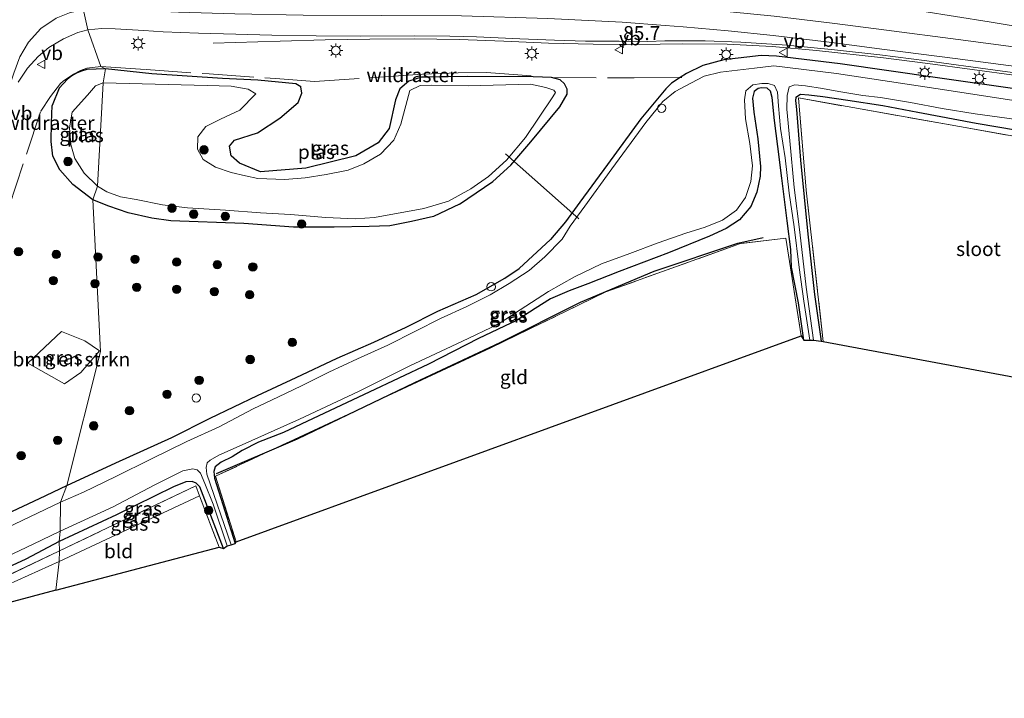
# Model space of a CAD drawing. Units: metres. Extents: x 160000 to 170006, y 449998 to 456250.
# Drawn here: x 160520 to 160696, y 451201 to 451323 of the extents above; entities that cross this region are included whole.
import ezdxf
from ezdxf.enums import TextEntityAlignment as Align

# ---------------------------------------------------------------- set-up
doc = ezdxf.new("R2010")
doc.units = ezdxf.units.M
doc.linetypes.add('IE-TERREINAFSCHEIDING', pattern=[10, 8, -2])
doc.layers.get('0').update_dxf_attribs({"lineweight": 25})
for name, color, linetype, lineweight in [('B-ME-AL-OVERIG-S-B1', 7, 'Continuous', 18), ('B-ME-AM-KILOMETR-S-B1', 7, 'Continuous', 18), ('B-ME-BV-GELEIDECONSTRUCTIE-GELEIDERAIL-L-B1', 213, 'BV-GELEIDERAIL', 18), ('B-ME-GR-BOMENSTRUIKEN-GV-B6', 93, 'Continuous', 18), ('B-ME-GR-BOOM-S-B1', 93, 'Continuous', 18), ('B-ME-IE-GRASLAND-GV-B6', 93, 'Continuous', 18), ('B-ME-IE-GRONDWERKLIJN-GROND_INGERICHT-GV-B6', 253, 'Continuous', 18), ('B-ME-IE-HULPGEOMETRIE-L-B1', 53, 'Continuous', 18), ('B-ME-IE-MEUBILAIR_WEGMEUBILAIR-LICHTMAST-S-B1', 8, 'Continuous', 18), ('B-ME-IE-TERREINAFSCHEIDING-RASTERHEKWERK-L-B1', 8, 'IE-TERREINAFSCHEIDING', 18), ('B-ME-OG-WATER-GV-B6', 153, 'Continuous', 18), ('B-ME-VH-VERH_SOORT-BITUMEN-GV-B6', 8, 'IE-TERREINAFSCHEIDING-NATUURLIJK-HOUTWAL', 18), ('B-ME-VW-MARKERING-STREEP-015-L-B1', 7, 'Continuous', 18), ('B-ME-VW-MEUBILAIR_WEGMEUBILAIR-VERKEERSBORD-S-B1', 8, 'Continuous', 18)]:
    doc.layers.add(name, color=color, linetype=linetype, lineweight=lineweight)
for name, color, linetype in [('B-ME-GR-BOMENRIJ-L-B1', 10, 'Continuous'), ('B-ME-GW-INSTEEKWATERGANG-L-B1', 10, 'Continuous'), ('B-ME-KG-KADASTRAAL-OPNAMEDTMGRENS-L-B1', 10, 'Continuous'), ('B-ME-KW-DUIKER-L-B1', 10, 'Continuous')]:
    doc.layers.add(name, color=color, linetype=linetype)
doc.styles.add('NLCS-ISO', font='NLCS-ISO.TTF')
doc.linetypes.add('BV-GELEIDERAIL', pattern='A,10,-3,[108,NLCS.SHX,S=1,R=0,X=0,Y=0],-3', length=16)
doc.linetypes.add('IE-TERREINAFSCHEIDING-NATUURLIJK-HOUTWAL', pattern='A,7,-1.5,[67,NLCS.SHX,S=0.75,R=45,X=0,Y=0],-1.5,7,-1.5,[70,NLCS.SHX,S=0.75,R=0,X=0,Y=0],-1.5', length=20)

# ---------------------------------------------------------------- blocks, each defined once
blk = doc.blocks.new('hecto')
for p, q in [((0, 0.625), (-0.625, 0)), ((0, -0.625), (0, 0.625)), ((-0.625, 0), (0.625, 0)), ((0.625, 0), (0, -0.625))]:
    blk.add_line(p, q)
blk = doc.blocks.new('boom')
h = blk.add_hatch(color=256)
edge = h.paths.add_edge_path()
edge.add_arc((0, 0), 0.75, 0, 360)
blk.add_circle((0, 0), 0.75)
blk = doc.blocks.new('dtb')
blk.add_circle((0, 0), 0.75)
blk = doc.blocks.new('lantaarnpaal')
for p, q in [((-0.75, 0), (-1.25, 0)), ((-0.88, 0.88), (-0.53, 0.53)), ((0, 0.75), (0, 1.25)), ((0.53, 0.53), (0.88, 0.88)), ((0.75, 0), (1.25, 0)), ((-0.53, -0.53), (-0.88, -0.88)), ((0, -0.75), (0, -1.25)), ((0.53, -0.53), (0.88, -0.88))]:
    blk.add_line(p, q)
blk.add_circle((0, 0), 0.75)
blk = doc.blocks.new('verkeersbord')
for p, q in [((0, 0.75), (-0.75, -0.625)), ((0.75, -0.625), (0, 0.75)), ((-0.75, -0.625), (0.75, -0.625))]:
    blk.add_line(p, q)

msp = doc.modelspace()

# ---------------------------------------------------------------- linework, layer by layer
at = {"layer": 'B-ME-BV-GELEIDECONSTRUCTIE-GELEIDERAIL-L-B1'}
for points in [[(160554.8944, 451318.3917, 5.5871), (160558.897, 451318.532, 5.684), (160566.881, 451318.774, 5.936), (160574.886, 451319.002, 6.203)], [(160574.886, 451319.002, 6.203), (160582.877, 451319.092, 6.133), (160590.869, 451319.135, 6.077), (160598.836, 451319.016, 6.013), (160606.817, 451318.717, 6.007), (160614.794, 451318.404, 6.011), (160622.773, 451318.189, 6.029), (160630.744, 451318.152, 6.057), (160638.675, 451318.293, 6.077), (160646.667, 451318.225, 6.11), (160654.671, 451317.769, 6.14), (160662.637, 451317.066, 6.149), (160674.561, 451315.787, 6.185), (160682.467, 451314.749, 6.214), (160698.306, 451312.604, 6.307), (160714.144, 451310.435, 6.39), (160729.981, 451308.197, 6.484), (160745.826, 451305.978, 6.585), (160757.664, 451304.181, 6.632), (160765.55, 451302.873, 6.67)]]:
    msp.add_polyline3d(points, dxfattribs=at)
at = {"layer": 'B-ME-GR-BOMENRIJ-L-B1'}
msp.add_polyline3d([(160555.513, 451241.561, 5.223), (160569.955, 451247.774, 5.037), (160590.935, 451257.801, 5.061), (160606.147, 451264.927, 4.989), (160620.464, 451272.13, 4.935), (160633.635, 451277.666, 4.887), (160648.543, 451282.696, 4.965), (160653.086, 451283.726, 5.052)], dxfattribs=at)
at = {"layer": 'B-ME-GR-BOMENSTRUIKEN-GV-B6'}
for points in [[(160706.5164, 451300.2309, 4.9672), (160746.8665, 451292.9615, 5.1503), (160747.9725, 451292.7641, 4.983), (160748.187, 451291.46, 4.983), (160748.5, 451288.115, 4.95), (160749.341, 451282.755, 4.947), (160750.428, 451275.426, 4.947), (160751.71, 451263.625, 4.959), (160753.796, 451248.37, 4.959), (160663.8089, 451265.1208, 5.0755), (160660.7641, 451292.131, 5.3035), (160659.3847, 451308.6066, 4.7968), (160706.5164, 451300.2309, 4.9672)], [(160531.2904, 451259.5859, 5.4476), (160528.3777, 451257.5789, 5.4386), (160521.8192, 451261.2531, 5.507), (160527.8554, 451266.9186, 5.4095), (160531.9979, 451265.2476, 5.4), (160534.6462, 451263.4472, 5.4378), (160531.2904, 451259.5859, 5.4476)]]:
    msp.add_polyline3d(points, dxfattribs=at)
at = {"layer": 'B-ME-GW-INSTEEKWATERGANG-L-B1'}
for points in [[(160700.092, 451309.948, 5.509), (160684.184, 451312.228, 5.421), (160666.83, 451314.696, 5.382), (160655.452, 451316.063, 5.342), (160652.734, 451316.17, 5.369), (160646.086, 451315.407, 5.343), (160642.29, 451314.419, 5.34), (160639.414, 451312.998, 5.289), (160638.277, 451312.26, 5.245), (160636.753, 451311.272, 5.185), (160635.704, 451310.21, 5.075), (160631.239, 451304.901, 4.795), (160625.276, 451296.746, 4.753), (160620.37, 451290.007, 4.671), (160617.832, 451286.507, 4.64), (160615.156, 451283.368, 4.718), (160609.56, 451278.14, 4.809)], [(160535.693, 451313.793, 5.717), (160532.348, 451313.682, 5.729), (160531.419, 451313.416, 5.753), (160530.503, 451313.048, 5.792), (160529.69, 451312.577, 5.793), (160528.9, 451311.971, 5.775), (160527.441, 451310.375, 5.783), (160526.158, 451307.255, 5.001)], [(160598.911, 451289.625, 4.737), (160604.81, 451293.668, 4.522), (160608.032, 451296.615, 4.484), (160611.635, 451300.794, 4.525), (160616.765, 451307.015, 4.689), (160618.083, 451309.309, 4.835), (160618.121, 451310.179, 4.874), (160617.657, 451311.158, 4.938), (160616.883, 451311.861, 5.039), (160615.285, 451312.27, 5.079), (160612.0076, 451312.3933, 5.053), (160600.39, 451312.414, 5.017), (160593.265, 451312.348, 5.046), (160592.119, 451312.301, 5.051), (160589.856, 451311.575, 4.924), (160588.241, 451310.264, 4.76), (160587.437, 451308.264, 4.68), (160586.338, 451303.14, 4.556), (160584.385, 451300.624, 4.526), (160580.386, 451298.277, 4.699), (160571.452, 451296.099, 4.73), (160563.345, 451295.401, 4.741), (160559.62, 451296.969, 4.899), (160558.112, 451298.271, 4.92), (160557.832, 451299.999, 4.89), (160558.722, 451301.082, 4.917), (160562.806, 451302.371, 4.996), (160566.805, 451305.021, 4.88), (160570.096, 451307.824, 4.885), (160570.769, 451309.455, 4.817), (160570.542, 451310.599, 4.893), (160569.696, 451311.143, 4.923), (160562.886, 451311.806, 5.021), (160556.61, 451312.057, 5.129), (160543.96, 451312.9, 5.362), (160535.693, 451313.793, 5.717)], [(160660.321, 451265.371, 4.695), (160659.375, 451272.066, 4.698), (160658.167, 451278.389, 4.746), (160658.056, 451281.538, 4.851), (160657.397, 451286.67, 4.992), (160656.44, 451294.288, 4.974), (160655.733, 451299.948, 4.92), (160655.134, 451304.57, 4.881), (160654.674, 451308.711, 4.857), (160654.417, 451309.846, 4.839), (160653.812, 451310.364, 4.833), (160652.819, 451310.397, 4.83), (160652.183, 451310.275, 4.83), (160651.483, 451309.773, 4.83), (160651.177, 451308.541, 4.83), (160651.403, 451306.077, 4.845), (160652.146, 451301.31, 4.872), (160652.585, 451296.389, 4.878), (160652.566, 451294.624, 4.887), (160651.936, 451291.812, 4.866), (160650.892, 451289.208, 4.842), (160648.868, 451286.879, 4.815), (160646.489, 451285.284, 4.806), (160643.537, 451283.913, 4.8), (160636.181, 451280.98, 4.773), (160627.38, 451277.65, 4.737), (160621.813, 451275.43, 4.707), (160618.442, 451274.155, 4.701), (160615.151, 451272.766, 4.713), (160612.38, 451270.996, 4.713), (160609.203, 451268.969, 4.737), (160602.277, 451265.688, 4.734), (160593.379, 451261.076, 4.833), (160582.745, 451256.077, 4.791), (160573.766, 451251.875, 4.821), (160567.442, 451248.867, 4.869), (160563.021, 451247.137, 4.89), (160560.1, 451245.654, 4.902), (160558.307, 451244.528, 4.902), (160556.317, 451243.566, 4.896), (160555.296, 451242.774, 4.878), (160555.016, 451241.904, 4.869), (160555.178, 451240.758, 4.866), (160558.83, 451229.101, 4.854)], [(160747.86, 451293.448, 4.983), (160747.093, 451294.346, 4.983), (160745.17, 451294.725, 4.983), (160733.613, 451296.67, 5.034), (160721.158, 451298.687, 5.055), (160705.511, 451301.579, 4.941), (160691.137, 451304.047, 4.854), (160680.671, 451306.028, 4.836), (160674.465, 451307.173, 4.884), (160668.207, 451308.176, 4.866), (160663.735, 451308.818, 4.893), (160661.225, 451309.113, 4.848), (160659.74, 451309.2, 4.836), (160658.933, 451308.704, 4.836), (160658.854, 451308.143, 4.836)], [(160533.424, 451290.444, 4.998), (160529.872, 451293.162, 4.992), (160527.569, 451295.784, 5.001), (160526.313, 451298.214, 5.001), (160526.012, 451300.841, 5.001), (160526.062, 451304.151, 5.001), (160526.158, 451307.255, 5.001)], [(160658.854, 451308.143, 4.836), (160659.031, 451306.576, 4.839), (160659.752, 451297.498, 4.92), (160661.072, 451284.29, 5.022), (160662.272, 451273.518, 5.112), (160663.448, 451265.188, 5.076)], [(160547.361, 451286.676, 4.968), (160543.965, 451287.157, 4.968), (160539.767, 451288.095, 4.974), (160536.289, 451289.266, 5.001), (160533.424, 451290.444, 4.998)], [(160598.911, 451289.625, 4.737), (160594.254, 451287.473, 4.683), (160590.329, 451286.541, 4.68), (160586.466, 451285.795, 4.683), (160582.739, 451285.667, 4.683), (160576.532, 451285.537, 4.722), (160569.254, 451285.571, 4.734), (160560.393, 451286.194, 4.782), (160547.361, 451286.676, 4.968)], [(160528.797, 451239.438, 5.27), (160537.524, 451243.504, 5.241), (160547.542, 451247.99, 5.208), (160554.398, 451251.468, 5.049), (160562.816, 451255.494, 4.929), (160569.731, 451258.691, 4.929), (160577.033, 451262.141, 4.932), (160583.593, 451265.002, 4.935), (160589.369, 451267.714, 4.926), (160594.999, 451270.521, 4.902), (160601.831, 451273.551, 4.878), (160606.948, 451276.445, 4.812), (160609.56, 451278.14, 4.809)], [(160556.733, 451228.199, 4.974), (160552.56, 451239.212, 5.031), (160551.892, 451239.826, 5.082), (160551.182, 451240.141, 5.136), (160550.037, 451240.114, 5.184), (160547.821, 451239.191, 5.298), (160537.677, 451234.216, 5.337), (160527.412, 451229.41, 5.354)], [(160336.269, 451230.13, 5.807), (160343.827, 451229.488, 5.696), (160355.981, 451227.864, 5.621), (160368.575, 451226.293, 5.492), (160379.862, 451225.054, 5.516), (160392.344, 451223.687, 5.516), (160406.612, 451221.93, 5.603), (160419.342, 451220.604, 5.6), (160430.044, 451219.88, 5.57), (160439.997, 451218.998, 5.303), (160451.39, 451218.445, 5.261), (160464.762, 451218.784, 5.282), (160471.144, 451219.108, 5.279), (160478.833, 451220.565, 5.249), (160486.62, 451222.286, 5.162), (160492.143, 451223.781, 5.054), (160499.326, 451225.998, 5.033), (160506.982, 451228.987, 5.201), (160516.116, 451233.472, 5.249), (160523.906, 451237.081, 5.258), (160528.797, 451239.438, 5.27)], [(160527.412, 451229.41, 5.354), (160521.501, 451226.298, 5.417), (160514.314, 451223.017, 5.279)]]:
    msp.add_polyline3d(points, dxfattribs=at)
at = {"layer": 'B-ME-IE-GRASLAND-GV-B6'}
for points in [[(160520.115, 451311.401, 6.059), (160521.778, 451313.896, 6.057), (160523.659, 451315.983, 6.025), (160525.566, 451317.589, 6.011), (160528.219, 451319.174, 5.985), (160530.762, 451320.286, 5.98), (160532.563, 451320.75, 5.968), (160534.836, 451314.22, 5.639), (160535.693, 451313.793, 5.717), (160532.348, 451313.682, 5.729), (160531.419, 451313.416, 5.753), (160530.503, 451313.048, 5.792), (160529.69, 451312.577, 5.793), (160528.9, 451311.971, 5.775), (160527.441, 451310.375, 5.783), (160526.158, 451307.255, 5.001), (160526.062, 451304.151, 5.001), (160526.012, 451300.841, 5.001), (160526.313, 451298.214, 5.001), (160527.569, 451295.784, 5.001), (160529.872, 451293.162, 4.992), (160533.424, 451290.444, 4.998), (160534.7851, 451263.3528, 5.4378), (160528.797, 451239.438, 5.27), (160523.906, 451237.081, 5.258), (160516.116, 451233.472, 5.249)], [(160700.092, 451309.948, 5.509), (160684.184, 451312.228, 5.421), (160666.83, 451314.696, 5.382), (160655.452, 451316.063, 5.342), (160652.734, 451316.17, 5.369), (160646.086, 451315.407, 5.343), (160642.29, 451314.419, 5.34), (160639.414, 451312.998, 5.289), (160638.277, 451312.26, 5.245), (160636.753, 451311.272, 5.185), (160635.704, 451310.21, 5.075), (160631.239, 451304.901, 4.795), (160625.276, 451296.746, 4.753), (160620.37, 451290.007, 4.671), (160617.832, 451286.507, 4.64), (160615.156, 451283.368, 4.718), (160609.56, 451278.14, 4.809), (160606.948, 451276.445, 4.812), (160601.831, 451273.551, 4.878), (160594.999, 451270.521, 4.902), (160589.369, 451267.714, 4.926), (160583.593, 451265.002, 4.935), (160577.033, 451262.141, 4.932), (160569.731, 451258.691, 4.929), (160562.816, 451255.494, 4.929), (160554.398, 451251.468, 5.049), (160547.542, 451247.99, 5.208), (160537.524, 451243.504, 5.241), (160528.797, 451239.438, 5.27), (160534.7851, 451263.3528, 5.4378), (160533.424, 451290.444, 4.998), (160536.289, 451289.266, 5.001), (160539.767, 451288.095, 4.974), (160543.965, 451287.157, 4.968), (160547.361, 451286.676, 4.968), (160560.393, 451286.194, 4.782), (160569.254, 451285.571, 4.734), (160576.532, 451285.537, 4.722), (160582.739, 451285.667, 4.683), (160586.466, 451285.795, 4.683), (160590.329, 451286.541, 4.68), (160594.254, 451287.473, 4.683), (160598.911, 451289.625, 4.737), (160604.81, 451293.668, 4.522), (160608.032, 451296.615, 4.484), (160611.635, 451300.794, 4.525), (160616.765, 451307.015, 4.689), (160618.083, 451309.309, 4.835), (160618.121, 451310.179, 4.874), (160617.657, 451311.158, 4.938), (160616.883, 451311.861, 5.039), (160615.285, 451312.27, 5.079), (160612.0076, 451312.3933, 5.053), (160600.39, 451312.414, 5.017), (160593.265, 451312.348, 5.046), (160592.119, 451312.301, 5.051), (160589.856, 451311.575, 4.924), (160588.241, 451310.264, 4.76), (160587.437, 451308.264, 4.68), (160586.338, 451303.14, 4.556), (160584.385, 451300.624, 4.526), (160580.386, 451298.277, 4.699), (160571.452, 451296.099, 4.73), (160563.345, 451295.401, 4.741), (160559.62, 451296.969, 4.899), (160558.112, 451298.271, 4.92), (160557.832, 451299.999, 4.89), (160558.722, 451301.082, 4.917), (160562.806, 451302.371, 4.996), (160566.805, 451305.021, 4.88), (160570.096, 451307.824, 4.885), (160570.769, 451309.455, 4.817), (160570.542, 451310.599, 4.893), (160569.696, 451311.143, 4.923), (160562.886, 451311.806, 5.021), (160556.61, 451312.057, 5.129), (160543.96, 451312.9, 5.362), (160535.693, 451313.793, 5.717), (160534.836, 451314.22, 5.639), (160532.563, 451320.75, 5.968), (160535.046, 451320.987, 5.958), (160537.428, 451320.93, 5.943), (160542.525, 451320.627, 5.891), (160545.962, 451320.439, 5.841), (160552.322, 451320.159, 5.741), (160558.956, 451319.976, 5.661), (160565.391, 451319.788, 5.608), (160573.33, 451319.685, 5.556)], [(160573.33, 451319.685, 5.556), (160581.227, 451319.625, 5.488), (160590.927, 451319.685, 5.42), (160597.142, 451319.611, 5.377), (160601.93, 451319.491, 5.357), (160609.667, 451319.187, 5.351), (160615.82, 451318.902, 5.366), (160621.353, 451318.768, 5.384), (160627.401, 451318.717, 5.401), (160632.496, 451318.707, 5.421), (160635.564, 451318.821, 5.42), (160642.717, 451318.799, 5.394), (160649.119, 451318.579, 5.443), (160657.388, 451318.013, 5.452), (160665.805, 451317.208, 5.478), (160673.899, 451316.324, 5.499), (160682.288, 451315.232, 5.526), (160694.523, 451313.568, 5.596), (160706.896, 451311.899, 5.648)], [(160699.81, 451307.882, 4.09), (160683.934, 451310.288, 4.09), (160666.173, 451312.962, 4.09), (160654.999, 451314.371, 4.09), (160651.549, 451313.901, 4.09), (160645.447, 451313.226, 4.09), (160642.578, 451312.52, 4.09), (160640.151, 451311.253, 4.09), (160637.405, 451309.778, 4.09), (160635.178, 451307.985, 4.09), (160632.13, 451304.243, 4.09), (160626.106, 451295.953, 4.09), (160621.232, 451289.29, 4.09), (160618.6401, 451285.7331, 4.09), (160617.204, 451283.42, 3.87), (160614.125, 451280.224, 3.87), (160611.332, 451277.82, 3.87), (160607.749, 451275.506, 3.87), (160604.359, 451273.475, 3.87), (160600.183, 451271.397, 3.87), (160595.508, 451269.24, 3.87), (160591.035, 451266.976, 3.87), (160586.113, 451264.475, 3.87), (160580.705, 451262.053, 3.87), (160575.578, 451259.668, 3.87), (160570.669, 451257.196, 3.87), (160566.566, 451255.271, 3.87), (160562.072, 451253.13, 3.87), (160555.976, 451249.926, 3.87), (160550.225, 451247.293, 3.87), (160543.773, 451244.125, 3.87), (160537.546, 451241.042, 3.87), (160531.762, 451238.213, 3.873), (160527.681, 451236.457, 3.872), (160528.797, 451239.438, 5.27), (160537.524, 451243.504, 5.241), (160547.542, 451247.99, 5.208), (160554.398, 451251.468, 5.049), (160562.816, 451255.494, 4.929), (160569.731, 451258.691, 4.929), (160577.033, 451262.141, 4.932), (160583.593, 451265.002, 4.935), (160589.369, 451267.714, 4.926), (160594.999, 451270.521, 4.902), (160601.831, 451273.551, 4.878), (160606.948, 451276.445, 4.812), (160609.56, 451278.14, 4.809), (160615.156, 451283.368, 4.718), (160617.832, 451286.507, 4.64), (160620.37, 451290.007, 4.671), (160625.276, 451296.746, 4.753), (160631.239, 451304.901, 4.795), (160635.704, 451310.21, 5.075), (160636.753, 451311.272, 5.185), (160638.277, 451312.26, 5.245), (160639.414, 451312.998, 5.289), (160642.29, 451314.419, 5.34), (160646.086, 451315.407, 5.343), (160652.734, 451316.17, 5.369), (160655.452, 451316.063, 5.342), (160666.83, 451314.696, 5.382), (160684.184, 451312.228, 5.421), (160700.092, 451309.948, 5.509)], [(160535.286, 451311.29, 4.002), (160533.928, 451310.752, 4.002), (160532.458, 451309.101, 4.002), (160529.725, 451306.049, 4.002), (160529.295, 451303.27, 4.002), (160529.514, 451300.302, 4.002), (160530.242, 451297.821, 4.002), (160531.887, 451295.169, 4.002), (160534.266, 451292.852, 4.002), (160533.424, 451290.444, 4.998), (160529.872, 451293.162, 4.992), (160527.569, 451295.784, 5.001), (160526.313, 451298.214, 5.001), (160526.012, 451300.841, 5.001), (160526.062, 451304.151, 5.001), (160526.158, 451307.255, 5.001), (160527.441, 451310.375, 5.783), (160528.9, 451311.971, 5.775), (160529.69, 451312.577, 5.793), (160530.503, 451313.048, 5.792), (160531.419, 451313.416, 5.753), (160532.348, 451313.682, 5.729), (160535.693, 451313.793, 5.717), (160535.286, 451311.29, 4.002)], [(160533.424, 451290.444, 4.998), (160534.266, 451292.852, 4.002), (160535.908, 451291.869, 4.002), (160538.371, 451290.965, 4.002), (160541.171, 451290.458, 4.002), (160545.846, 451289.51, 4.002), (160550.323, 451289.024, 4.098), (160557.131, 451288.569, 4.098), (160563.355, 451288.129, 4.086), (160568.707, 451287.811, 4.026), (160575.012, 451287.261, 4.026), (160580.29, 451287.019, 4.026), (160583.7, 451287.249, 4.008), (160592.533, 451288.905, 3.999), (160596.924, 451290.181, 3.999), (160600.917, 451292.396, 3.999), (160604.088, 451294.596, 4.002), (160607.273, 451297.492, 4.002), (160610.666, 451301.571, 4.002), (160615.556, 451308.819, 4.002), (160616.026, 451309.592, 4.002), (160615.701, 451310.022, 4.002), (160614.321, 451310.5, 4.002), (160611.531, 451311.062, 4.002), (160600.501, 451310.797, 4.002), (160593.872, 451310.89, 4.002), (160591.888, 451310.813, 4.002), (160590.012, 451309.967, 4.002), (160588.406, 451303.919, 4.002), (160587.19, 451301.064, 4.002), (160584.783, 451298.568, 4.002), (160581.802, 451296.825, 4.002), (160579.021, 451295.69, 4.002), (160575.085, 451294.936, 4.002), (160571.327, 451294.324, 4.002), (160567.737, 451294.023, 4.002), (160562.873, 451294.253, 4.002), (160560.706, 451294.727, 4.002), (160558.131, 451295.299, 4.002), (160555.338, 451296.273, 4.002), (160553.145, 451297.64, 4.002), (160552.097, 451299.47, 4.002), (160552.175, 451301.659, 4.002), (160553.59, 451303.488, 4.002), (160556.22, 451304.835, 4.002), (160559.681, 451306.457, 4.002), (160562.5502, 451309.3656, 4.002), (160561.152, 451310.176, 4.002), (160558.133, 451310.708, 4.002), (160553.836, 451310.837, 4.002), (160535.286, 451311.29, 4.002), (160535.693, 451313.793, 5.717), (160543.96, 451312.9, 5.362), (160556.61, 451312.057, 5.129), (160562.886, 451311.806, 5.021), (160569.696, 451311.143, 4.923), (160570.542, 451310.599, 4.893), (160570.769, 451309.455, 4.817), (160570.096, 451307.824, 4.885), (160566.805, 451305.021, 4.88), (160562.806, 451302.371, 4.996), (160558.722, 451301.082, 4.917), (160557.832, 451299.999, 4.89), (160558.112, 451298.271, 4.92), (160559.62, 451296.969, 4.899), (160563.345, 451295.401, 4.741), (160571.452, 451296.099, 4.73), (160580.386, 451298.277, 4.699), (160584.385, 451300.624, 4.526), (160586.338, 451303.14, 4.556), (160587.437, 451308.264, 4.68), (160588.241, 451310.264, 4.76), (160589.856, 451311.575, 4.924), (160592.119, 451312.301, 5.051), (160593.265, 451312.348, 5.046), (160600.39, 451312.414, 5.017), (160612.0076, 451312.3933, 5.053), (160615.285, 451312.27, 5.079), (160616.883, 451311.861, 5.039), (160617.657, 451311.158, 4.938), (160618.121, 451310.179, 4.874), (160618.083, 451309.309, 4.835), (160616.765, 451307.015, 4.689), (160611.635, 451300.794, 4.525), (160608.032, 451296.615, 4.484), (160604.81, 451293.668, 4.522), (160598.911, 451289.625, 4.737), (160594.254, 451287.473, 4.683), (160590.329, 451286.541, 4.68), (160586.466, 451285.795, 4.683), (160582.739, 451285.667, 4.683), (160576.532, 451285.537, 4.722), (160569.254, 451285.571, 4.734), (160560.393, 451286.194, 4.782), (160547.361, 451286.676, 4.968), (160543.965, 451287.157, 4.968), (160539.767, 451288.095, 4.974), (160536.289, 451289.266, 5.001), (160533.424, 451290.444, 4.998)], [(160558.141, 451228.822, 3.87), (160553.814, 451241.445, 3.87), (160553.675, 451242.631, 3.87), (160553.831, 451243.477, 3.87), (160554.365, 451243.976, 3.87), (160555.946, 451244.869, 3.87), (160559.576, 451246.428, 3.87), (160570.315, 451251.298, 3.87), (160580.858, 451256.235, 3.87), (160589.999, 451260.814, 3.87), (160599.312, 451265.134, 3.87), (160605.76, 451268.249, 3.87), (160609.711, 451270.794, 3.87), (160614.764, 451274.04, 3.87), (160619.42, 451276.695, 3.87), (160624.228, 451279.008, 3.87), (160629.317, 451280.816, 3.87), (160634.36, 451282.754, 3.87), (160639.26, 451284.443, 3.87), (160642.725, 451285.549, 3.87), (160645.836, 451286.788, 3.87), (160648.334, 451288.563, 3.87), (160649.955, 451290.868, 3.87), (160650.877, 451293.709, 3.87), (160651.176, 451296.485, 3.87), (160650.719, 451300.461, 3.87), (160649.965, 451304.91, 3.87), (160649.769, 451308.267, 3.87), (160650.022, 451309.883, 3.87), (160651.223, 451310.975, 3.87), (160652.825, 451311.214, 3.87), (160653.98, 451311.189, 3.87), (160655.101, 451310.808, 3.87), (160655.643, 451309.661, 3.87), (160655.842, 451307.225, 3.87), (160656.158, 451303.169, 3.87), (160657.041, 451297.894, 3.87), (160657.741, 451291.627, 3.87), (160658.65, 451285.589, 3.87), (160659.509, 451278.318, 3.87), (160660.326, 451272.317, 3.87), (160661.438, 451265.383, 3.87), (160660.321, 451265.371, 4.695), (160659.375, 451272.066, 4.698), (160658.167, 451278.389, 4.746), (160658.056, 451281.538, 4.851), (160657.397, 451286.67, 4.992), (160656.44, 451294.288, 4.974), (160655.733, 451299.948, 4.92), (160655.134, 451304.57, 4.881), (160654.674, 451308.711, 4.857), (160654.417, 451309.846, 4.839), (160653.812, 451310.364, 4.833), (160652.819, 451310.397, 4.83), (160652.183, 451310.275, 4.83), (160651.483, 451309.773, 4.83), (160651.177, 451308.541, 4.83), (160651.403, 451306.077, 4.845), (160652.146, 451301.31, 4.872), (160652.585, 451296.389, 4.878), (160652.566, 451294.624, 4.887), (160651.936, 451291.812, 4.866), (160650.892, 451289.208, 4.842), (160648.868, 451286.879, 4.815), (160646.489, 451285.284, 4.806), (160643.537, 451283.913, 4.8), (160636.181, 451280.98, 4.773), (160627.38, 451277.65, 4.737), (160621.813, 451275.43, 4.707), (160618.442, 451274.155, 4.701), (160615.151, 451272.766, 4.713), (160612.38, 451270.996, 4.713), (160609.203, 451268.969, 4.737), (160602.277, 451265.688, 4.734), (160593.379, 451261.076, 4.833), (160582.745, 451256.077, 4.791), (160573.766, 451251.875, 4.821), (160567.442, 451248.867, 4.869), (160563.021, 451247.137, 4.89), (160560.1, 451245.654, 4.902), (160558.307, 451244.528, 4.902), (160556.317, 451243.566, 4.896), (160555.296, 451242.774, 4.878), (160555.016, 451241.904, 4.869), (160555.178, 451240.758, 4.866), (160558.83, 451229.101, 4.854), (160558.141, 451228.822, 3.87)], [(160558.83, 451229.101, 4.854), (160555.178, 451240.758, 4.866), (160555.016, 451241.904, 4.869), (160555.296, 451242.774, 4.878), (160556.317, 451243.566, 4.896), (160558.307, 451244.528, 4.902), (160560.1, 451245.654, 4.902), (160563.021, 451247.137, 4.89), (160567.442, 451248.867, 4.869), (160573.766, 451251.875, 4.821), (160582.745, 451256.077, 4.791), (160593.379, 451261.076, 4.833), (160602.277, 451265.688, 4.734), (160609.203, 451268.969, 4.737), (160612.38, 451270.996, 4.713), (160615.151, 451272.766, 4.713), (160618.442, 451274.155, 4.701), (160621.813, 451275.43, 4.707), (160627.38, 451277.65, 4.737), (160636.181, 451280.98, 4.773), (160643.537, 451283.913, 4.8), (160646.489, 451285.284, 4.806), (160648.868, 451286.879, 4.815), (160650.892, 451289.208, 4.842), (160651.936, 451291.812, 4.866), (160652.566, 451294.624, 4.887), (160652.585, 451296.389, 4.878), (160652.146, 451301.31, 4.872), (160651.403, 451306.077, 4.845), (160651.177, 451308.541, 4.83), (160651.483, 451309.773, 4.83), (160652.183, 451310.275, 4.83), (160652.819, 451310.397, 4.83), (160653.812, 451310.364, 4.833), (160654.417, 451309.846, 4.839), (160654.674, 451308.711, 4.857), (160655.134, 451304.57, 4.881), (160655.733, 451299.948, 4.92), (160656.44, 451294.288, 4.974), (160657.397, 451286.67, 4.992), (160658.056, 451281.538, 4.851), (160658.167, 451278.389, 4.746), (160659.375, 451272.066, 4.698), (160660.321, 451265.371, 4.695), (160659.867, 451266.16, 4.863), (160657.139, 451283.586, 4.98), (160649.032, 451282.626, 4.907), (160625.014, 451273.988, 4.873), (160604.457, 451263.993, 4.823), (160555.327, 451241.067, 5.183), (160558.997, 451229.389, 4.973), (160558.83, 451229.101, 4.854)], [(160705.511, 451301.579, 4.941), (160691.137, 451304.047, 4.854), (160680.671, 451306.028, 4.836), (160674.465, 451307.173, 4.884), (160668.207, 451308.176, 4.866), (160663.735, 451308.818, 4.893), (160661.225, 451309.113, 4.848), (160659.74, 451309.2, 4.836), (160658.933, 451308.704, 4.836), (160658.854, 451308.143, 4.836), (160659.031, 451306.576, 4.839), (160659.752, 451297.498, 4.92), (160661.072, 451284.29, 5.022), (160662.272, 451273.518, 5.112), (160663.448, 451265.188, 5.076), (160662.089, 451265.383, 3.87), (160660.77, 451274.818, 3.87), (160659.627, 451284.655, 3.87), (160658.646, 451292.628, 3.87), (160657.841, 451300.968, 3.87), (160657.336, 451306.589, 3.87), (160657.346, 451309.063, 3.87), (160657.751, 451310.6, 3.87), (160658.718, 451310.93, 3.87), (160660.656, 451310.753, 3.87), (160663.694, 451310.266, 3.87), (160666.612, 451309.777, 3.87), (160670.885, 451309.037, 3.87), (160674.017, 451308.709, 3.87), (160679.383, 451307.774, 3.87), (160685.044, 451306.738, 3.87), (160690.945, 451305.796, 3.87), (160698.292, 451304.783, 3.87)], [(160706.5164, 451300.2309, 4.9672), (160659.3847, 451308.6066, 4.7968), (160660.7641, 451292.131, 5.3035), (160663.8089, 451265.1208, 5.0755), (160663.448, 451265.188, 5.076), (160662.272, 451273.518, 5.112), (160661.072, 451284.29, 5.022), (160659.752, 451297.498, 4.92), (160659.031, 451306.576, 4.839), (160658.854, 451308.143, 4.836), (160658.933, 451308.704, 4.836), (160659.74, 451309.2, 4.836), (160661.225, 451309.113, 4.848), (160663.735, 451308.818, 4.893), (160668.207, 451308.176, 4.866), (160674.465, 451307.173, 4.884), (160680.671, 451306.028, 4.836), (160691.137, 451304.047, 4.854)], [(160691.137, 451304.047, 4.854), (160705.511, 451301.579, 4.941)], [(160534.6462, 451263.4472, 5.4378), (160531.9979, 451265.2476, 5.4), (160527.8554, 451266.9186, 5.4095), (160521.8192, 451261.2531, 5.507), (160528.3777, 451257.5789, 5.4386), (160531.2904, 451259.5859, 5.4476), (160534.6462, 451263.4472, 5.4378)], [(160527.412, 451229.41, 5.354), (160527.605, 451231.261, 3.872), (160537.084, 451235.636, 3.87), (160544.39, 451239.489, 3.87), (160549.474, 451242.034, 3.87), (160551.289, 451242.393, 3.87), (160552.069, 451242.234, 3.87), (160552.644, 451241.639, 3.87), (160553.406, 451239.782, 3.87), (160554.906, 451236.098, 3.87), (160557.391, 451228.645, 3.87), (160556.733, 451228.199, 4.974), (160552.56, 451239.212, 5.031), (160551.892, 451239.826, 5.082), (160551.182, 451240.141, 5.136), (160550.037, 451240.114, 5.184), (160547.821, 451239.191, 5.298), (160537.677, 451234.216, 5.337), (160527.412, 451229.41, 5.354)], [(160527.501, 451227.78, 5.384), (160527.412, 451229.41, 5.354), (160537.677, 451234.216, 5.337), (160547.821, 451239.191, 5.298), (160550.037, 451240.114, 5.184), (160551.182, 451240.141, 5.136), (160551.892, 451239.826, 5.082), (160552.56, 451239.212, 5.031), (160556.733, 451228.199, 4.974), (160555.987, 451228.439, 5.28), (160552.497, 451237.56, 5.297), (160551.813, 451239.349, 5.3), (160536.038, 451231.855, 5.44), (160527.501, 451227.78, 5.384)], [(160516.116, 451233.472, 5.249), (160523.906, 451237.081, 5.258), (160528.797, 451239.438, 5.27)], [(160528.797, 451239.438, 5.27), (160527.681, 451236.457, 3.872), (160516.669, 451231.202, 3.872)], [(160527.411, 451225.885, 5.339), (160527.501, 451227.78, 5.384), (160536.038, 451231.855, 5.44), (160551.813, 451239.349, 5.3), (160552.497, 451237.56, 5.297), (160527.411, 451225.885, 5.339)], [(160527.605, 451231.261, 3.872), (160527.412, 451229.41, 5.354), (160521.501, 451226.298, 5.417), (160514.314, 451223.017, 5.279)], [(160516.911, 451226.147, 3.872), (160522.796, 451228.934, 3.872), (160527.605, 451231.261, 3.872)], [(160527.412, 451229.41, 5.354), (160527.501, 451227.78, 5.384), (160510.088, 451219.467, 5.27)], [(160514.314, 451223.017, 5.279), (160521.501, 451226.298, 5.417), (160527.412, 451229.41, 5.354)], [(160510.088, 451219.467, 5.27), (160527.501, 451227.78, 5.384)], [(160527.501, 451227.78, 5.384), (160527.411, 451225.885, 5.339), (160518.205, 451221.672, 5.264)]]:
    msp.add_polyline3d(points, dxfattribs=at)
at = {"layer": 'B-ME-IE-GRONDWERKLIJN-GROND_INGERICHT-GV-B6'}
for points in [[(160558.997, 451229.389, 4.973), (160555.327, 451241.067, 5.183), (160604.457, 451263.993, 4.823), (160625.014, 451273.988, 4.873), (160649.032, 451282.626, 4.907), (160657.139, 451283.586, 4.98), (160659.867, 451266.16, 4.863), (160558.997, 451229.389, 4.973)], [(160527.411, 451225.885, 5.339), (160552.497, 451237.56, 5.297), (160555.987, 451228.439, 5.28), (160526.812, 451220.768, 5.402), (160527.411, 451225.885, 5.339)], [(160527.411, 451225.885, 5.339), (160526.812, 451220.768, 5.402), (160454.726, 451201.444, 5.174)], [(160518.205, 451221.672, 5.264), (160527.411, 451225.885, 5.339)]]:
    msp.add_polyline3d(points, dxfattribs=at)
at = {"layer": 'B-ME-IE-HULPGEOMETRIE-L-B1'}
msp.add_polyline3d([(160530.776, 451328.879, 6.053), (160532.563, 451320.75, 5.968), (160534.836, 451314.22, 5.639), (160535.693, 451313.793, 5.717), (160535.286, 451311.29, 4.002), (160534.266, 451292.852, 4.002), (160533.424, 451290.444, 4.998), (160534.7851, 451263.3528, 5.4378), (160528.797, 451239.438, 5.27), (160527.681, 451236.457, 3.872), (160527.605, 451231.261, 3.872), (160527.412, 451229.41, 5.354), (160527.501, 451227.78, 5.384), (160527.411, 451225.885, 5.339), (160526.812, 451220.768, 5.402)], dxfattribs=at)
at = {"layer": 'B-ME-IE-TERREINAFSCHEIDING-RASTERHEKWERK-L-B1'}
msp.add_line((160552.497, 451237.56, 5.297), (160555.987, 451228.439, 5.28), dxfattribs=at)
for points in [[(160516.0764, 451281.9146, 5.3646), (160518.0599, 451287.7848, 5.488), (160518.5194, 451289.228, 5.5185), (160521.573, 451298.546, 5.717), (160524.142, 451306.245, 5.74), (160525.869, 451308.87, 5.77), (160527.6379, 451311.1944, 5.81), (160528.1517, 451311.6175, 5.7855), (160529.957, 451312.841, 5.704), (160531.223, 451313.498, 5.714), (160532.352, 451313.914, 5.725), (160534.836, 451314.22, 5.639)], [(160534.836, 451314.22, 5.639), (160542.967, 451313.658, 5.48), (160554.176, 451312.895, 5.16), (160566.057, 451312.073, 4.972), (160573.023, 451311.543, 5.054), (160586.253, 451312.45, 5.046), (160592.292, 451312.87, 5.056), (160598.634, 451313.095, 5.11), (160603.722, 451313.126, 5.106), (160615.285, 451312.27, 5.079), (160630.064, 451312.18, 5.129), (160638.277, 451312.26, 5.245), (160638.563, 451312.263, 5.061)], [(160831.0831, 451277.9433, 5.0438), (160819.9699, 451279.9073, 5.3542), (160811.3467, 451281.5274, 5.3118), (160805.5334, 451282.6196, 5.0869), (160788.5414, 451285.7369, 5.0419), (160768.7109, 451289.3296, 5.4871), (160763.363, 451290.2125, 5.1783), (160762.122, 451290.4174, 4.035), (160760.863, 451290.6252, 3.9465), (160760.0293, 451290.7629, 4.977), (160751.0698, 451292.242, 4.977), (160750.9968, 451292.254, 5.519), (160747.9725, 451292.7641, 4.983), (160746.8665, 451292.9615, 5.1503), (160706.5164, 451300.2309, 4.9672), (160659.3847, 451308.6066, 4.7968), (160660.7641, 451292.131, 5.3035), (160663.8089, 451265.1208, 5.0755)], [(160659.867, 451266.16, 4.863), (160657.139, 451283.586, 4.98), (160649.032, 451282.626, 4.907), (160625.014, 451273.988, 4.873), (160604.457, 451263.993, 4.823), (160555.327, 451241.067, 5.183), (160558.997, 451229.389, 4.973)], [(160527.501, 451227.78, 5.384), (160536.038, 451231.855, 5.44), (160551.813, 451239.349, 5.3), (160552.497, 451237.56, 5.297)], [(160336.952, 451205.792, 5.15), (160336.707, 451215.87, 5.513), (160336.602, 451220.194, 5.557), (160359.438, 451217.453, 5.383), (160380.853, 451214.429, 5.493), (160387.113, 451212.446, 5.513), (160426.654, 451209.786, 5.51), (160462.769, 451207.502, 5.233), (160483.911, 451211.074, 5.077), (160510.088, 451219.467, 5.27), (160527.501, 451227.78, 5.384)]]:
    msp.add_polyline3d(points, dxfattribs=at)
at = {"layer": 'B-ME-KG-KADASTRAAL-OPNAMEDTMGRENS-L-B1'}
for points in [[(160526.812, 451220.768, 5.402), (160555.987, 451228.439, 5.28), (160556.733, 451228.199, 4.974), (160557.391, 451228.645, 3.87), (160558.141, 451228.822, 3.87), (160558.83, 451229.101, 4.854), (160558.997, 451229.389, 4.973), (160659.867, 451266.16, 4.863), (160660.321, 451265.371, 4.695), (160661.438, 451265.383, 3.87), (160662.089, 451265.383, 3.87), (160663.448, 451265.188, 5.076), (160663.8089, 451265.1208, 5.0755), (160753.796, 451248.37, 4.959), (160754.984, 451248.412, 4.455), (160755.956, 451248.511, 4.977), (160764.502, 451246.966, 4.977), (160765.51, 451246.64, 4.035), (160766.932, 451246.986, 4.035), (160768.114, 451246.64, 4.983), (160883.097, 451225.917, 5.253), (160884.226, 451225.434, 4.584), (160885.2, 451225.679, 5.268), (160896.237, 451223.528, 5.299)], [(160526.812, 451220.768, 5.402), (160454.726, 451201.444, 5.174), (160338.08, 451205.412, 5.189), (160336.952, 451205.792, 5.15), (160336.267, 451205.742, 5.252), (160335.149, 451205.989, 3.98), (160334.146, 451205.726, 4.094), (160333.066, 451205.927, 5.294), (160332.017, 451205.704, 5.36), (160239.448, 451212.858, 5.225), (160239.042, 451212.996, 5.138), (160238.46, 451213.031, 3.872), (160237.599, 451213.055, 3.872), (160236.983, 451213.015, 5.114), (160236.599, 451213.58, 5.198), (160212.008, 451216.392, 5.225), (160206.593, 451217.278, 5.066), (160150.966, 451222.392, 5.021)]]:
    msp.add_polyline3d(points, dxfattribs=at)
at = {"layer": 'B-ME-KW-DUIKER-L-B1'}
msp.add_line((160620.161, 451287.049, 3.865), (160607.106, 451298.628, 3.96), dxfattribs=at)
at = {"layer": 'B-ME-OG-WATER-GV-B6'}
for points in [[(160626.106, 451295.953, 4.09), (160632.13, 451304.243, 4.09), (160635.178, 451307.985, 4.09), (160637.405, 451309.778, 4.09), (160640.151, 451311.253, 4.09), (160642.578, 451312.52, 4.09), (160645.447, 451313.226, 4.09), (160651.549, 451313.901, 4.09), (160654.999, 451314.371, 4.09), (160666.173, 451312.962, 4.09), (160683.934, 451310.288, 4.09), (160699.81, 451307.882, 4.09), (160715.57, 451305.246, 4.09), (160731.156, 451302.501, 4.09), (160747.782, 451299.543, 4.09), (160764.101, 451297.25, 4.09), (160781.412, 451294.214, 4.09), (160798.935, 451290.659, 4.09), (160815.487, 451287.701, 4.09), (160833.406, 451285.056, 4.09)], [(160698.292, 451304.783, 3.87), (160690.945, 451305.796, 3.87), (160685.044, 451306.738, 3.87), (160679.383, 451307.774, 3.87), (160674.017, 451308.709, 3.87), (160670.885, 451309.037, 3.87), (160666.612, 451309.777, 3.87), (160663.694, 451310.266, 3.87), (160660.656, 451310.753, 3.87), (160658.718, 451310.93, 3.87), (160657.751, 451310.6, 3.87), (160657.346, 451309.063, 3.87), (160657.336, 451306.589, 3.87), (160657.841, 451300.968, 3.87), (160658.646, 451292.628, 3.87), (160659.627, 451284.655, 3.87), (160660.77, 451274.818, 3.87), (160662.089, 451265.383, 3.87), (160661.438, 451265.383, 3.87), (160660.326, 451272.317, 3.87), (160659.509, 451278.318, 3.87), (160658.65, 451285.589, 3.87), (160657.741, 451291.627, 3.87), (160657.041, 451297.894, 3.87), (160656.158, 451303.169, 3.87), (160655.842, 451307.225, 3.87), (160655.643, 451309.661, 3.87), (160655.101, 451310.808, 3.87), (160653.98, 451311.189, 3.87), (160652.825, 451311.214, 3.87), (160651.223, 451310.975, 3.87), (160650.022, 451309.883, 3.87), (160649.769, 451308.267, 3.87), (160649.965, 451304.91, 3.87), (160650.719, 451300.461, 3.87), (160651.176, 451296.485, 3.87), (160650.877, 451293.709, 3.87), (160649.955, 451290.868, 3.87), (160648.334, 451288.563, 3.87), (160645.836, 451286.788, 3.87), (160642.725, 451285.549, 3.87), (160639.26, 451284.443, 3.87), (160634.36, 451282.754, 3.87), (160629.317, 451280.816, 3.87), (160624.228, 451279.008, 3.87), (160619.42, 451276.695, 3.87), (160614.764, 451274.04, 3.87), (160609.711, 451270.794, 3.87), (160605.76, 451268.249, 3.87), (160599.312, 451265.134, 3.87), (160589.999, 451260.814, 3.87), (160580.858, 451256.235, 3.87), (160570.315, 451251.298, 3.87), (160559.576, 451246.428, 3.87), (160555.946, 451244.869, 3.87), (160554.365, 451243.976, 3.87), (160553.831, 451243.477, 3.87), (160553.675, 451242.631, 3.87), (160553.814, 451241.445, 3.87), (160558.141, 451228.822, 3.87), (160557.391, 451228.645, 3.87), (160554.906, 451236.098, 3.87), (160553.406, 451239.782, 3.87), (160552.644, 451241.639, 3.87), (160552.069, 451242.234, 3.87), (160551.289, 451242.393, 3.87), (160549.474, 451242.034, 3.87), (160544.39, 451239.489, 3.87), (160537.084, 451235.636, 3.87), (160527.605, 451231.261, 3.872), (160527.681, 451236.457, 3.872), (160531.762, 451238.213, 3.873), (160537.546, 451241.042, 3.87), (160543.773, 451244.125, 3.87), (160550.225, 451247.293, 3.87), (160555.976, 451249.926, 3.87), (160562.072, 451253.13, 3.87), (160566.566, 451255.271, 3.87), (160570.669, 451257.196, 3.87), (160575.578, 451259.668, 3.87), (160580.705, 451262.053, 3.87), (160586.113, 451264.475, 3.87), (160591.035, 451266.976, 3.87), (160595.508, 451269.24, 3.87), (160600.183, 451271.397, 3.87), (160604.359, 451273.475, 3.87), (160607.749, 451275.506, 3.87), (160611.332, 451277.82, 3.87), (160614.125, 451280.224, 3.87), (160617.204, 451283.42, 3.87), (160618.6401, 451285.7331, 4.09), (160621.232, 451289.29, 4.09), (160626.106, 451295.953, 4.09)], [(160534.266, 451292.852, 4.002), (160531.887, 451295.169, 4.002), (160530.242, 451297.821, 4.002), (160529.514, 451300.302, 4.002), (160529.295, 451303.27, 4.002), (160529.725, 451306.049, 4.002), (160532.458, 451309.101, 4.002), (160533.928, 451310.752, 4.002), (160535.286, 451311.29, 4.002), (160534.266, 451292.852, 4.002)], [(160534.266, 451292.852, 4.002), (160535.286, 451311.29, 4.002), (160553.836, 451310.837, 4.002), (160558.133, 451310.708, 4.002), (160561.152, 451310.176, 4.002), (160562.5502, 451309.3656, 4.002), (160559.681, 451306.457, 4.002), (160556.22, 451304.835, 4.002), (160553.59, 451303.488, 4.002), (160552.175, 451301.659, 4.002), (160552.097, 451299.47, 4.002), (160553.145, 451297.64, 4.002), (160555.338, 451296.273, 4.002), (160558.131, 451295.299, 4.002), (160560.706, 451294.727, 4.002), (160562.873, 451294.253, 4.002), (160567.737, 451294.023, 4.002), (160571.327, 451294.324, 4.002), (160575.085, 451294.936, 4.002), (160579.021, 451295.69, 4.002), (160581.802, 451296.825, 4.002), (160584.783, 451298.568, 4.002), (160587.19, 451301.064, 4.002), (160588.406, 451303.919, 4.002), (160590.012, 451309.967, 4.002), (160591.888, 451310.813, 4.002), (160593.872, 451310.89, 4.002), (160600.501, 451310.797, 4.002), (160611.531, 451311.062, 4.002), (160614.321, 451310.5, 4.002), (160615.701, 451310.022, 4.002), (160616.026, 451309.592, 4.002), (160615.556, 451308.819, 4.002), (160610.666, 451301.571, 4.002), (160607.273, 451297.492, 4.002), (160604.088, 451294.596, 4.002), (160600.917, 451292.396, 3.999), (160596.924, 451290.181, 3.999), (160592.533, 451288.905, 3.999), (160583.7, 451287.249, 4.008), (160580.29, 451287.019, 4.026), (160575.012, 451287.261, 4.026), (160568.707, 451287.811, 4.026), (160563.355, 451288.129, 4.086), (160557.131, 451288.569, 4.098), (160550.323, 451289.024, 4.098), (160545.846, 451289.51, 4.002), (160541.171, 451290.458, 4.002), (160538.371, 451290.965, 4.002), (160535.908, 451291.869, 4.002), (160534.266, 451292.852, 4.002)], [(160516.669, 451231.202, 3.872), (160527.681, 451236.457, 3.872)], [(160527.681, 451236.457, 3.872), (160527.605, 451231.261, 3.872), (160522.796, 451228.934, 3.872), (160516.911, 451226.147, 3.872)]]:
    msp.add_polyline3d(points, dxfattribs=at)
at = {"layer": 'B-ME-VH-VERH_SOORT-BITUMEN-GV-B6'}
for points in [[(160512.397, 451330.052, 6.121), (160521.581, 451329.41, 6.096), (160530.776, 451328.879, 6.053), (160532.563, 451320.75, 5.968), (160530.762, 451320.286, 5.98), (160528.219, 451319.174, 5.985), (160525.566, 451317.589, 6.011), (160523.659, 451315.983, 6.025), (160521.778, 451313.896, 6.057), (160520.115, 451311.401, 6.059)], [(160706.896, 451311.899, 5.648), (160694.523, 451313.568, 5.596), (160682.288, 451315.232, 5.526), (160673.899, 451316.324, 5.499), (160665.805, 451317.208, 5.478), (160657.388, 451318.013, 5.452), (160649.119, 451318.579, 5.443), (160642.717, 451318.799, 5.394), (160635.564, 451318.821, 5.42), (160632.496, 451318.707, 5.421), (160627.401, 451318.717, 5.401), (160621.353, 451318.768, 5.384), (160615.82, 451318.902, 5.366), (160609.667, 451319.187, 5.351), (160601.93, 451319.491, 5.357), (160597.142, 451319.611, 5.377), (160590.927, 451319.685, 5.42), (160581.227, 451319.625, 5.488), (160573.33, 451319.685, 5.556), (160565.391, 451319.788, 5.608), (160558.956, 451319.976, 5.661), (160552.322, 451320.159, 5.741), (160545.962, 451320.439, 5.841), (160542.525, 451320.627, 5.891), (160537.428, 451320.93, 5.943), (160535.046, 451320.987, 5.958), (160532.563, 451320.75, 5.968), (160530.776, 451328.879, 6.053)]]:
    msp.add_polyline3d(points, dxfattribs=at)
at = {"layer": 'B-ME-VW-MARKERING-STREEP-015-L-B1'}
for points in [[(160532.5077, 451342.2846, 6.1453), (160539.291, 451341.686, 6.143), (160551.099, 451340.583, 6.1), (160563.259, 451339.384, 6.065), (160574.896, 451338.184, 6.048), (160587.028, 451336.81, 6.023), (160598.679, 451335.47, 6.016), (160610.614, 451334.038, 5.985), (160622.627, 451332.522, 5.971), (160633.99, 451331.03, 5.957), (160646.191, 451329.363, 5.947), (160657.867, 451327.684, 5.96), (160669.854, 451325.892, 5.983), (160681.412, 451324.07, 5.951), (160693.4, 451322.183, 5.958), (160704.906, 451320.299, 5.977)], [(160699.548, 451317.521, 5.796), (160687.88, 451319.05, 5.755), (160675.078, 451320.717, 5.74), (160665.405, 451321.947, 5.719), (160655.029, 451323.19, 5.701), (160647.206, 451323.967, 5.692), (160639.068, 451324.722, 5.661), (160635.65, 451324.988, 5.638), (160623.766, 451325.822, 5.636), (160611.254, 451326.412, 5.615), (160599.761, 451326.73, 5.599), (160588.29, 451326.846, 5.667), (160573.726, 451326.82, 5.749), (160560.177, 451327.033, 5.83), (160545.734, 451327.522, 5.952), (160531.175, 451328.308, 6.038), (160530.8976, 451328.3257, 6.0394)], [(160517.329, 451307.074, 6.041), (160519.32, 451313.061, 6.074), (160520.402, 451315.958, 6.094), (160521.931, 451318.543, 6.099), (160524.18, 451320.996, 6.084), (160526.888, 451322.831, 6.042), (160529.293, 451323.829, 6.022), (160531.7658, 451324.3764, 6.0102)], [(160531.7658, 451324.3764, 6.0102), (160532.234, 451324.48, 6.008), (160535.28, 451324.526, 5.992), (160548.713, 451323.924, 5.861), (160558.761, 451323.63, 5.763), (160570.995, 451323.386, 5.681), (160584.915, 451323.343, 5.578), (160599.268, 451323.276, 5.493), (160614.657, 451322.818, 5.511), (160627.931, 451322.121, 5.506), (160635.618, 451321.531, 5.488), (160638.79, 451321.275, 5.509), (160646.851, 451320.561, 5.522), (160654.857, 451319.752, 5.54), (160664.895, 451318.547, 5.56), (160674.768, 451317.277, 5.584), (160687.384, 451315.622, 5.626), (160699.152, 451314.091, 5.691)]]:
    msp.add_polyline3d(points, dxfattribs=at)

# ---------------------------------------------------------------- block references
at = {"layer": 'B-ME-AL-OVERIG-S-B1', "rotation": 90}
for p in [(160634.95, 451306.776, 4.887), (160604.541, 451274.903, 4.737), (160551.9, 451255.049, 5.271)]:
    msp.add_blockref('dtb', p, dxfattribs=at)
at = {"layer": 'B-ME-AM-KILOMETR-S-B1', "rotation": 90}
msp.add_blockref('hecto', (160628.098, 451318.164, 6.048), dxfattribs=at)
at = {"layer": 'B-ME-GR-BOOM-S-B1', "rotation": 90}
for p in [(160553.284, 451299.347, 4.797), (160528.987, 451297.266, 5.193), (160547.565, 451288.941, 5.193), (160551.45, 451287.862, 5.16), (160557.076, 451287.478, 5.118), (160570.692, 451286.097, 5.076), (160520.1634, 451281.1751, 5.477), (160526.9042, 451280.6748, 5.405), (160534.3415, 451280.2404, 5.368), (160540.9604, 451279.8219, 5.35), (160548.3978, 451279.3194, 5.409), (160555.6539, 451278.85, 5.183), (160561.9979, 451278.4529, 5.055), (160526.3902, 451276.0018, 5.392), (160533.803, 451275.4733, 5.467), (160541.2753, 451274.8263, 5.526), (160548.403, 451274.4639, 5.472), (160555.1326, 451274.0378, 5.452), (160561.4258, 451273.4841, 5.453), (160569.026, 451264.966, 4.983), (160561.5262, 451261.9156, 5.0906), (160552.4157, 451258.2101, 5.2213), (160546.695, 451255.7244, 5.562), (160539.9765, 451252.7709, 5.335), (160533.6017, 451250.0786, 5.647), (160527.1445, 451247.5139, 5.681), (160520.6504, 451244.7523, 5.66), (160554.123, 451234.984, 5.256)]:
    msp.add_blockref('boom', p, dxfattribs=at)
at = {"layer": 'B-ME-IE-MEUBILAIR_WEGMEUBILAIR-LICHTMAST-S-B1', "rotation": 90}
for p in [(160541.507, 451318.328, 5.811), (160576.817, 451317.081, 5.456), (160611.79, 451316.554, 5.216), (160646.485, 451316.372, 5.38), (160681.918, 451313.113, 5.338), (160691.654, 451312.065, 5.543)]:
    msp.add_blockref('lantaarnpaal', p, dxfattribs=at)
at = {"layer": 'B-ME-VW-MEUBILAIR_WEGMEUBILAIR-VERKEERSBORD-S-B1', "rotation": 90}
for p in [(160627.38, 451317.227, 5.312), (160656.724, 451316.725, 5.405), (160524.221, 451314.592, 6.022)]:
    msp.add_blockref('verkeersbord', p, dxfattribs=at)

# ---------------------------------------------------------------- texts
at = {"layer": 'B-ME-AM-KILOMETR-S-B1', "ltscale": 0.2, "style": 'NLCS-ISO'}
msp.add_text('85.7', height=2.5, dxfattribs=at).set_placement((160628.098, 451318.164, 6.048), align=Align.BOTTOM_LEFT)
at = {"layer": 'B-ME-GR-BOMENSTRUIKEN-GV-B6', "ltscale": 0.2, "style": 'NLCS-ISO'}
msp.add_text('bmn en strkn', height=2.5, dxfattribs=at).set_placement((160529.611, 451261.9453), align=Align.MIDDLE_CENTER)
at = {"layer": 'B-ME-IE-GRASLAND-GV-B6', "ltscale": 0.2, "style": 'NLCS-ISO'}
for p in [(160530.8525, 451302.1185), (160575.7725, 451299.665), (160607.5565, 451270.018), (160607.6685, 451269.749), (160528.2327, 451262.2487), (160542.0725, 451233.9605), (160542.4015, 451235.296), (160539.954, 451232.617)]:
    msp.add_text('gras', height=2.5, dxfattribs=at).set_placement(p, align=Align.MIDDLE_CENTER)
at = {"layer": 'B-ME-IE-GRONDWERKLIJN-GROND_INGERICHT-GV-B6', "ltscale": 0.2, "style": 'NLCS-ISO'}
for s, p in [('gld', (160608.6037, 451258.7747)), ('bld', (160538.0236, 451227.7074))]:
    msp.add_text(s, height=2.5, dxfattribs=at).set_placement(p, align=Align.MIDDLE_CENTER)
at = {"layer": 'B-ME-IE-TERREINAFSCHEIDING-RASTERHEKWERK-L-B1', "ltscale": 0.2, "style": 'NLCS-ISO'}
for p in [(160590.3192, 451312.6848), (160525.6998, 451304.1561)]:
    msp.add_text('wildraster', height=2.5, dxfattribs=at).set_placement(p, align=Align.MIDDLE_CENTER)
at = {"layer": 'B-ME-OG-WATER-GV-B6', "ltscale": 0.2, "style": 'NLCS-ISO'}
for s, p in [('plas', (160532.0867, 451301.9458)), ('plas', (160573.3416, 451298.9607)), ('sloot', (160691.5168, 451281.645))]:
    msp.add_text(s, height=2.5, dxfattribs=at).set_placement(p, align=Align.MIDDLE_CENTER)
at = {"layer": 'B-ME-VH-VERH_SOORT-BITUMEN-GV-B6', "ltscale": 0.2, "style": 'NLCS-ISO'}
msp.add_text('bit', height=2.5, dxfattribs=at).set_placement((160665.8011, 451318.9919), align=Align.MIDDLE_CENTER)
at = {"layer": 'B-ME-VW-MEUBILAIR_WEGMEUBILAIR-VERKEERSBORD-S-B1', "ltscale": 0.2, "style": 'NLCS-ISO'}
for p in [(160627.38, 451317.227, 5.312), (160656.724, 451316.725, 5.405), (160524.221, 451314.592, 6.022), (160518.776, 451303.868, 5.953)]:
    msp.add_text('vb', height=2.5, dxfattribs=at).set_placement(p, align=Align.BOTTOM_LEFT)

doc.saveas('drawing.dxf')
